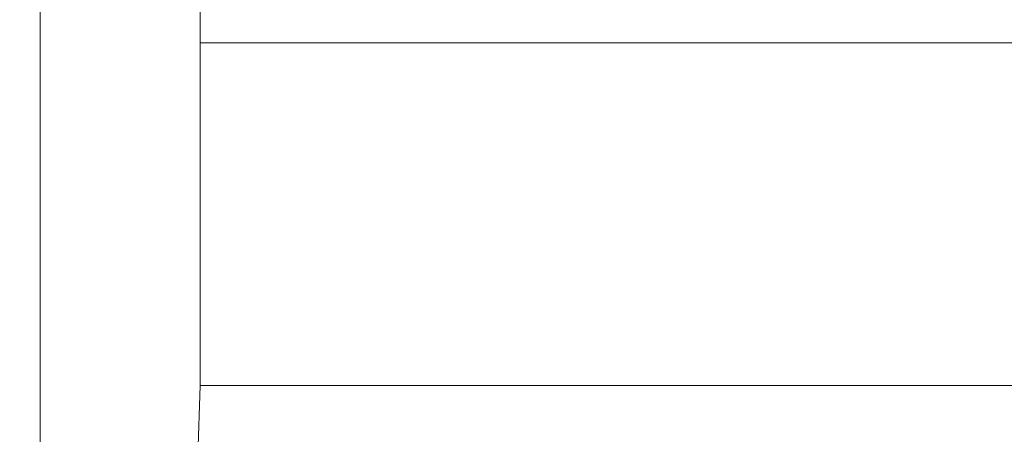
# Model space of a CAD drawing. Extents: x -239 to 414, y -91 to 242.
# Drawn here: x 45 to 46, y 51 to 52 of the extents above; entities that cross this region are included whole.
import ezdxf

# ---------------------------------------------------------------- set-up
doc = ezdxf.new("R2010")
doc.units = 0
doc.header["$LTSCALE"] = 10
doc.header["$MEASUREMENT"] = 0
doc.header["$PDMODE"] = 98
doc.layers.get('DEFPOINTS').update_dxf_attribs({"linetype": 'CONTINUOUS'})
doc.layers.add('DIM', color=1, linetype='CONTINUOUS')
doc.layers.add('RAIL_WD', color=10, linetype='CONTINUOUS')
doc.styles.get("Standard").update_dxf_attribs({"font": 'SIMPLEX.shx', "width": 0.85})
doc.dimstyles.get("Standard").update_dxf_attribs({"dimscale": 16, "dimtxt": 0.09375, "dimasz": 0.09375, "dimexe": 0.0625, "dimexo": 0.0625, "dimgap": 0.0625, "dimtad": 0, "dimtih": 1, "dimtoh": 1, "dimdec": 4, "dimzin": 4, "dimdsep": 46, "dimtxsty": 'STANDARD', "dimcen": 0.0625, "dimadec": 0, "dimazin": 0, "dimtfac": 1, "dimtdec": 4, "dimtofl": 0, "dimtmove": 0, "dimatfit": 3, "dimfxl": 1, "dimtolj": 1, "dimtzin": 0, "dimarcsym": 0})

# ---------------------------------------------------------------- blocks, each defined once
blk = doc.blocks.new('*D82')
at = {"layer": 'DEFPOINTS', "color": 0, "transparency": 16777216}
for p in [(63, 78.07382), (0.5, 48), (63, 47.5785)]:
    blk.add_point(p, dxfattribs=at)
at = {"layer": 'DIM', "color": 0, "lineweight": -2, "transparency": 16777216}
for p, q in [((0.5, 48.75), (0.5, 78.82382)), ((63, 48.3285), (63, 78.82382)), ((2.65625, 78.07382), (20.39586, 78.07382)), ((60.84375, 78.07382), (43.10414, 78.07382))]:
    blk.add_line(p, q, dxfattribs=at)
at = {"layer": 'DIM', "color": 0, "transparency": 16777216}
for points in [[(2.65625, 78.43319), (2.65625, 77.71444), (0.5, 78.07382)], [(60.84375, 78.43319), (60.84375, 77.71444), (63, 78.07382)]]:
    blk.add_solid(points, dxfattribs=at)
at = {"layer": 'DIM', "color": 0, "transparency": 16777216, "insert": (31.75, 78.07382), "char_height": 2.16, "attachment_point": 5}
blk.add_mtext('\\A1;(62 1/2") O.D.', dxfattribs=at)

msp = doc.modelspace()

# ---------------------------------------------------------------- linework, layer by layer
at = {"layer": 'RAIL_WD', "lineweight": 15}
for p, q in [((45.3804, 52.0625), (45.3804, 50.8125)), ((45.5, 51.564), (45.5, 51.75)), ((47.94, 51.564), (45.5, 51.564)), ((45.5, 51.564), (45.5, 51.308)), ((45.49377, 51.12049), (45.5, 51.308)), ((45.5, 51.308), (47.94, 51.308))]:
    msp.add_line(p, q, dxfattribs=at)

# ---------------------------------------------------------------- dimensions: what is measured, and where the dimension line sits
at = {"layer": 'DIM'}
dim = msp.add_linear_dim(base=(63, 78.07382), p1=(0.5, 48), p2=(63, 47.5785), text='(<>) O.D.', dimstyle='STANDARD', override={"dimscale": 12, "dimtxt": 0.18, "dimasz": 0.179688, "dimgap": 0.09375, "dimlunit": 5, "dimpost": '"', "dimfrac": 2}, dxfattribs=at)
dim.commit()
dim.dimension.update_dxf_attribs({"geometry": '*D82', "text_midpoint": (31.75, 78.07382), "dimtype": 160})

doc.saveas('drawing.dxf')
